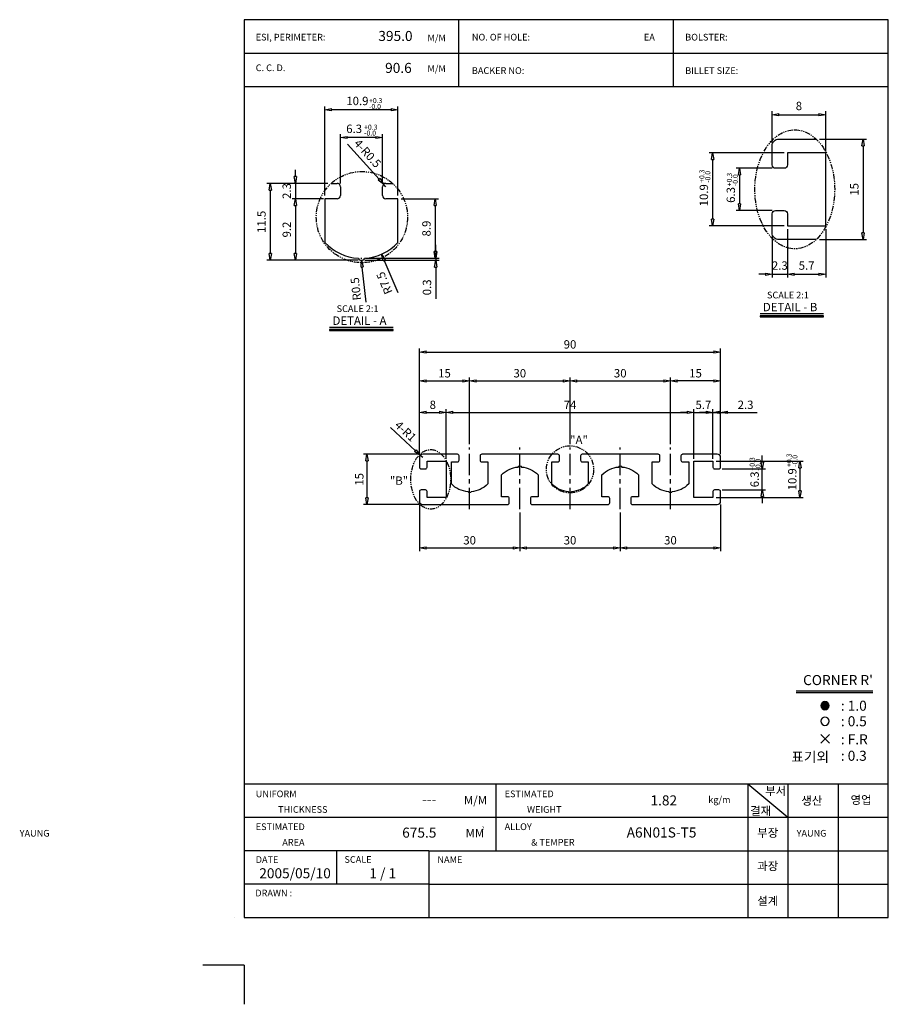
# Model space of a CAD drawing. Units: millimetres. Extents: x 165 to 425, y -301 to -6.
import ezdxf

# ---------------------------------------------------------------- set-up
doc = ezdxf.new("R2010")
doc.units = ezdxf.units.MM
doc.header["$LTSCALE"] = 0.1
doc.linetypes.add('CENTERX2', pattern=[101.6, 63.5, -12.7, 12.7, -12.7])
doc.linetypes.add('PHANTOM2', pattern=[31.75, 15.875, -3.175, 3.175, -3.175, 3.175, -3.175])
doc.layers.add('D', color=2, linetype='Continuous')
doc.layers.add('문자', color=6, linetype='Continuous')
doc.styles.add('A1', font='txt')
doc.styles.add('ROMANS', font='romans.shx', dxfattribs={"bigfont": 'whgtxt.shx'})
doc.styles.add('ROMANT', font='romant.shx', dxfattribs={"bigfont": 'ghs.shx'})
doc.styles.get("Standard").update_dxf_attribs({"font": 'txt.shx', "bigfont": 'whgtxt.shx'})
doc.dimstyles.new('S0.5', dxfattribs={"dimtxt": 2.5, "dimasz": 2, "dimexe": 1, "dimexo": 1, "dimgap": 1, "dimtad": 1, "dimlfac": 0.5, "dimdsep": 46, "dimtxsty": 'A1', "dimblk": 'CLOSEDBLANK', "dimcen": 0, "dimclrd": 1, "dimclre": 1, "dimclrt": 2, "dimazin": 2, "dimtfac": 1, "dimtix": 1, "dimtmove": 0, "dimatfit": 3, "dimldrblk": 'CLOSEDBLANK', "dimfxl": 1, "dimarcsym": 0})
doc.dimstyles.get("Standard").update_dxf_attribs({"dimtxt": 2.5, "dimasz": 2, "dimexe": 1, "dimexo": 1, "dimgap": 1, "dimtad": 1, "dimdsep": 46, "dimlunit": 6, "dimtxsty": 'A1', "dimblk": 'CLOSEDBLANK', "dimcen": 2.5, "dimclrd": 1, "dimclre": 1, "dimclrt": 2, "dimazin": 2, "dimtfac": 1, "dimtix": 1, "dimtmove": 0, "dimatfit": 3, "dimldrblk": 'CLOSEDBLANK', "dimfxl": 1, "dimtolj": 1, "dimtzin": 0, "dimarcsym": 0})

# ---------------------------------------------------------------- blocks, each defined once
blk = doc.blocks.new('SIGN')
at = {"layer": '문자', "style": 'ROMANT'}
blk.add_text('YAUNG', height=2, dxfattribs=at).set_placement((-4.57, 8.39))
blk = doc.blocks.new('_ClosedBlank')
at = {"color": 0, "linetype": 'ByBlock', "lineweight": -2}
for p, q in [((-1, 0.17), (0, 0)), ((-1, 0.17), (-1, -0.17)), ((0, 0), (-1, -0.17))]:
    blk.add_line(p, q, dxfattribs=at)
blk = doc.blocks.new('*D5')
at = {"color": 1, "lineweight": -2}
for p, q in [((389.87, -50.89), (379.13, -50.89)), ((380.13, -52.89), (380.13, -61.49)), ((389.87, -63.49), (379.13, -63.49))]:
    blk.add_line(p, q, dxfattribs=at)
at = {"layer": 'Defpoints', "color": 0}
for p in [(390.87, -50.89), (380.13, -63.49), (390.87, -63.49)]:
    blk.add_point(p, dxfattribs=at)
at = {"color": 1, "lineweight": -2, "xscale": 2, "yscale": 2, "zscale": 2}
for p, rotation in [((380.13, -50.89), 90), ((380.13, -63.49), 270)]:
    blk.add_blockref('_ClosedBlank', p, dxfattribs=dict(at, rotation=rotation))
at = {"color": 2, "insert": (377.85, -58.86), "char_height": 2.5, "attachment_point": 5, "rotation": 90, "style": 'A1'}
blk.add_mtext('6.3', dxfattribs=at)
blk = doc.blocks.new('*D6')
at = {"color": 1, "lineweight": -2}
for p, q in [((393.47, -46.29), (371.08, -46.29)), ((372.08, -48.29), (372.08, -66.09)), ((393.47, -68.09), (371.08, -68.09))]:
    blk.add_line(p, q, dxfattribs=at)
at = {"layer": 'Defpoints', "color": 0}
for p in [(394.47, -46.29), (372.08, -68.09), (394.47, -68.09)]:
    blk.add_point(p, dxfattribs=at)
at = {"color": 1, "lineweight": -2, "xscale": 2, "yscale": 2, "zscale": 2}
for p, rotation in [((372.08, -46.29), 90), ((372.08, -68.09), 270)]:
    blk.add_blockref('_ClosedBlank', p, dxfattribs=dict(at, rotation=rotation))
at = {"color": 2, "insert": (369.8, -58.96), "char_height": 2.5, "attachment_point": 5, "rotation": 90, "style": 'A1'}
blk.add_mtext('10.9', dxfattribs=at)
blk = doc.blocks.new('*D7')
at = {"color": 1, "lineweight": -2}
for p, q in [((404.04, -42.19), (418.03, -42.19)), ((417.03, -44.19), (417.03, -70.19)), ((404.04, -72.19), (418.03, -72.19))]:
    blk.add_line(p, q, dxfattribs=at)
at = {"layer": 'Defpoints', "color": 0}
for p in [(403.04, -42.19), (403.04, -72.19), (417.03, -72.19)]:
    blk.add_point(p, dxfattribs=at)
at = {"color": 1, "lineweight": -2, "xscale": 2, "yscale": 2, "zscale": 2}
for p, rotation in [((417.03, -42.19), 90), ((417.03, -72.19), 270)]:
    blk.add_blockref('_ClosedBlank', p, dxfattribs=dict(at, rotation=rotation))
at = {"color": 2, "insert": (414.75, -57.19), "char_height": 2.5, "attachment_point": 5, "rotation": 90, "style": 'A1'}
blk.add_mtext('15', dxfattribs=at)
blk = doc.blocks.new('*D8')
at = {"color": 1, "lineweight": -2}
for p, q in [((394.47, -69.09), (394.47, -83.56)), ((389.87, -71.19), (389.87, -83.56)), ((387.87, -82.56), (385.87, -82.56)), ((389.87, -82.56), (394.47, -82.56)), ((396.47, -82.56), (398.47, -82.56))]:
    blk.add_line(p, q, dxfattribs=at)
at = {"layer": 'Defpoints', "color": 0}
for p in [(389.87, -70.19), (394.47, -68.09), (394.47, -82.56)]:
    blk.add_point(p, dxfattribs=at)
at = {"color": 1, "lineweight": -2, "xscale": 2, "yscale": 2, "zscale": 2}
blk.add_blockref('_ClosedBlank', (389.87, -82.56), dxfattribs=at)
at = {"color": 1, "lineweight": -2, "xscale": 2, "yscale": 2, "zscale": 2, "rotation": 180}
blk.add_blockref('_ClosedBlank', (394.47, -82.56), dxfattribs=at)
at = {"color": 2, "insert": (392.17, -80.28), "char_height": 2.5, "attachment_point": 5, "style": 'A1'}
blk.add_mtext('2.3', dxfattribs=at)
blk = doc.blocks.new('*D9')
at = {"color": 1, "lineweight": -2}
for p, q in [((394.47, -69.09), (394.47, -83.56)), ((405.87, -69.09), (405.87, -83.56)), ((396.47, -82.56), (403.87, -82.56))]:
    blk.add_line(p, q, dxfattribs=at)
at = {"layer": 'Defpoints', "color": 0}
for p in [(394.47, -68.09), (405.87, -68.09), (405.87, -82.56)]:
    blk.add_point(p, dxfattribs=at)
at = {"color": 1, "lineweight": -2, "xscale": 2, "yscale": 2, "zscale": 2, "rotation": 180}
blk.add_blockref('_ClosedBlank', (394.47, -82.56), dxfattribs=at)
at = {"color": 1, "lineweight": -2, "xscale": 2, "yscale": 2, "zscale": 2}
blk.add_blockref('_ClosedBlank', (405.87, -82.56), dxfattribs=at)
at = {"color": 2, "insert": (400.17, -80.28), "char_height": 2.5, "attachment_point": 5, "style": 'A1'}
blk.add_mtext('5.7', dxfattribs=at)
blk = doc.blocks.new('*D10')
at = {"color": 1, "lineweight": -2}
for p, q in [((389.87, -43.19), (389.87, -33.87)), ((391.87, -34.87), (403.87, -34.87)), ((405.87, -45.89), (405.87, -33.87))]:
    blk.add_line(p, q, dxfattribs=at)
at = {"layer": 'Defpoints', "color": 0}
for p in [(405.87, -34.87), (389.87, -44.19), (405.87, -46.89)]:
    blk.add_point(p, dxfattribs=at)
at = {"color": 1, "lineweight": -2, "xscale": 2, "yscale": 2, "zscale": 2, "rotation": 180}
blk.add_blockref('_ClosedBlank', (389.87, -34.87), dxfattribs=at)
at = {"color": 1, "lineweight": -2, "xscale": 2, "yscale": 2, "zscale": 2}
blk.add_blockref('_ClosedBlank', (405.87, -34.87), dxfattribs=at)
at = {"color": 2, "insert": (397.87, -32.59), "char_height": 2.5, "attachment_point": 5, "style": 'A1'}
blk.add_mtext('8', dxfattribs=at)
blk = doc.blocks.new('*D11')
at = {"color": 1, "lineweight": -2}
for p, q in [((247.46, -53.39), (247.46, -51.39)), ((257.15, -55.39), (246.46, -55.39)), ((247.46, -55.39), (247.46, -59.99)), ((255.88, -59.99), (246.46, -59.99)), ((247.46, -61.99), (247.46, -63.99))]:
    blk.add_line(p, q, dxfattribs=at)
at = {"layer": 'Defpoints', "color": 0}
for p in [(258.15, -55.39), (247.46, -59.99), (256.88, -59.99)]:
    blk.add_point(p, dxfattribs=at)
at = {"color": 1, "lineweight": -2, "xscale": 2, "yscale": 2, "zscale": 2}
for p, rotation in [((247.46, -55.39), 270), ((247.46, -59.99), 90)]:
    blk.add_blockref('_ClosedBlank', p, dxfattribs=dict(at, rotation=rotation))
at = {"color": 2, "insert": (245.18, -57.69), "char_height": 2.5, "attachment_point": 5, "rotation": 90, "style": 'A1'}
blk.add_mtext('2.3', dxfattribs=at)
blk = doc.blocks.new('*D12')
at = {"color": 1, "lineweight": -2}
for p, q in [((255.88, -59.99), (246.46, -59.99)), ((247.46, -61.99), (247.46, -76.39)), ((266.18, -78.39), (246.46, -78.39))]:
    blk.add_line(p, q, dxfattribs=at)
at = {"layer": 'Defpoints', "color": 0}
for p in [(256.88, -59.99), (247.46, -78.39), (267.18, -78.39)]:
    blk.add_point(p, dxfattribs=at)
at = {"color": 1, "lineweight": -2, "xscale": 2, "yscale": 2, "zscale": 2}
for p, rotation in [((247.46, -59.99), 90), ((247.46, -78.39), 270)]:
    blk.add_blockref('_ClosedBlank', p, dxfattribs=dict(at, rotation=rotation))
at = {"color": 2, "insert": (245.18, -69.19), "char_height": 2.5, "attachment_point": 5, "rotation": 90, "style": 'A1'}
blk.add_mtext('9.2', dxfattribs=at)
blk = doc.blocks.new('*D13')
at = {"color": 1, "lineweight": -2}
for p, q in [((257.15, -55.39), (238.92, -55.39)), ((239.92, -57.39), (239.92, -76.39)), ((266.18, -78.39), (238.92, -78.39))]:
    blk.add_line(p, q, dxfattribs=at)
at = {"layer": 'Defpoints', "color": 0}
for p in [(258.15, -55.39), (239.92, -78.39), (267.18, -78.39)]:
    blk.add_point(p, dxfattribs=at)
at = {"color": 1, "lineweight": -2, "xscale": 2, "yscale": 2, "zscale": 2}
for p, rotation in [((239.92, -55.39), 90), ((239.92, -78.39), 270)]:
    blk.add_blockref('_ClosedBlank', p, dxfattribs=dict(at, rotation=rotation))
at = {"color": 2, "insert": (237.64, -66.89), "char_height": 2.5, "attachment_point": 5, "rotation": 90, "style": 'A1'}
blk.add_mtext('11.5', dxfattribs=at)
blk = doc.blocks.new('*D14')
at = {"color": 1, "lineweight": -2}
for p, q in [((260.88, -55.39), (260.88, -40.69)), ((273.48, -55.39), (273.48, -40.69)), ((271.48, -41.69), (262.88, -41.69))]:
    blk.add_line(p, q, dxfattribs=at)
at = {"layer": 'Defpoints', "color": 0}
for p in [(260.88, -41.69), (260.88, -56.39), (273.48, -56.39)]:
    blk.add_point(p, dxfattribs=at)
at = {"color": 1, "lineweight": -2, "xscale": 2, "yscale": 2, "zscale": 2, "rotation": 180}
blk.add_blockref('_ClosedBlank', (260.88, -41.69), dxfattribs=at)
at = {"color": 1, "lineweight": -2, "xscale": 2, "yscale": 2, "zscale": 2}
blk.add_blockref('_ClosedBlank', (273.48, -41.69), dxfattribs=at)
at = {"color": 2, "insert": (265, -39.41), "char_height": 2.5, "attachment_point": 5, "style": 'A1'}
blk.add_mtext('6.3', dxfattribs=at)
blk = doc.blocks.new('*D15')
at = {"color": 1, "lineweight": -2}
for p, q in [((256.28, -58.99), (256.28, -32.38)), ((276.08, -33.38), (258.28, -33.38)), ((278.08, -58.99), (278.08, -32.38))]:
    blk.add_line(p, q, dxfattribs=at)
at = {"layer": 'Defpoints', "color": 0}
for p in [(256.28, -33.38), (256.28, -59.99), (278.08, -59.99)]:
    blk.add_point(p, dxfattribs=at)
at = {"color": 1, "lineweight": -2, "xscale": 2, "yscale": 2, "zscale": 2, "rotation": 180}
blk.add_blockref('_ClosedBlank', (256.28, -33.38), dxfattribs=at)
at = {"color": 1, "lineweight": -2, "xscale": 2, "yscale": 2, "zscale": 2}
blk.add_blockref('_ClosedBlank', (278.08, -33.38), dxfattribs=at)
at = {"color": 2, "insert": (265.97, -31.1), "char_height": 2.5, "attachment_point": 5, "style": 'A1'}
blk.add_mtext('10.9', dxfattribs=at)
blk = doc.blocks.new('*D16')
at = {"color": 1, "lineweight": -2}
for p, q in [((263.04, -43.73), (272.47, -54.16)), ((274.48, -56.39), (273.81, -55.65))]:
    blk.add_line(p, q, dxfattribs=at)
at = {"layer": 'Defpoints', "color": 0}
for p in [(273.81, -55.65), (274.48, -56.39)]:
    blk.add_point(p, dxfattribs=at)
at = {"color": 1, "lineweight": -2, "xscale": 2, "yscale": 2, "zscale": 2, "rotation": 312.079579301722}
blk.add_blockref('_ClosedBlank', (273.81, -55.65), dxfattribs=at)
at = {"color": 2, "insert": (268.78, -46.67), "char_height": 2.5, "attachment_point": 5, "rotation": 312.0796, "style": 'A1'}
blk.add_mtext('4-R0.5', dxfattribs=at)
blk = doc.blocks.new('*D17')
at = {"color": 1, "lineweight": -2}
for p, q in [((279.08, -59.99), (290.2, -59.99)), ((289.2, -61.99), (289.2, -75.79)), ((268.34, -77.79), (290.2, -77.79))]:
    blk.add_line(p, q, dxfattribs=at)
at = {"layer": 'Defpoints', "color": 0}
for p in [(278.08, -59.99), (267.34, -77.79), (289.2, -77.79)]:
    blk.add_point(p, dxfattribs=at)
at = {"color": 1, "lineweight": -2, "xscale": 2, "yscale": 2, "zscale": 2}
for p, rotation in [((289.2, -59.99), 90), ((289.2, -77.79), 270)]:
    blk.add_blockref('_ClosedBlank', p, dxfattribs=dict(at, rotation=rotation))
at = {"color": 2, "insert": (286.92, -68.89), "char_height": 2.5, "attachment_point": 5, "rotation": 90, "style": 'A1'}
blk.add_mtext('8.9', dxfattribs=at)
blk = doc.blocks.new('*D18')
at = {"color": 1, "lineweight": -2}
for p, q in [((289.36, -75.79), (289.36, -73.79)), ((268.18, -78.39), (290.36, -78.39)), ((268.34, -77.79), (290.36, -77.79)), ((289.36, -77.79), (289.36, -78.39)), ((289.36, -80.39), (289.36, -89.9))]:
    blk.add_line(p, q, dxfattribs=at)
at = {"layer": 'Defpoints', "color": 0}
for p in [(267.18, -78.39), (267.34, -77.79), (289.36, -78.39)]:
    blk.add_point(p, dxfattribs=at)
at = {"color": 1, "lineweight": -2, "xscale": 2, "yscale": 2, "zscale": 2}
for p, rotation in [((289.36, -77.79), 270), ((289.36, -78.39), 90)]:
    blk.add_blockref('_ClosedBlank', p, dxfattribs=dict(at, rotation=rotation))
at = {"color": 2, "insert": (287.08, -86.47), "char_height": 2.5, "attachment_point": 5, "rotation": 90, "style": 'A1'}
blk.add_mtext('0.3', dxfattribs=at)
blk = doc.blocks.new('CORNER')
blk.add_hatch(color=256).paths.add_polyline_path([(6.2, 9.16, 1), (3.7, 9.16, 1)])
for p, q in [((-3.65, 13.62), (19.25, 13.62)), ((-3.65, 13.12), (19.25, 13.12)), ((3.73, 0.49), (6.3, -2.08)), ((6.31, 0.49), (3.73, -2.08))]:
    blk.add_line(p, q)
for points in [[(3.7, 9.16, 1), (6.2, 9.16, 1)], [(3.7, 4.51, 1), (6.2, 4.51, 1)]]:
    blk.add_lwpolyline(points, format="xyb", close=True)
at = {"color": 7, "style": 'A1'}
blk.add_text("CORNER R'", height=3, dxfattribs=at).set_placement((-1.59, 15.3))
at = {"style": 'A1'}
for s, p in [(': 1.0', (9.7, 7.63)), (': 0.5', (9.7, 2.99)), (': F.R', (9.69, -2.42)), ('표기외', (-5.14, -7.65)), (': 0.3', (9.69, -7.32))]:
    blk.add_text(s, height=3, dxfattribs=at).set_placement(p)
blk = doc.blocks.new('*D19')
at = {"color": 1, "lineweight": -2}
for p, q in [((299.49, -133.33), (299.49, -113.42)), ((301.49, -114.42), (327.49, -114.42)), ((329.49, -133.33), (329.49, -113.42))]:
    blk.add_line(p, q, dxfattribs=at)
at = {"layer": 'Defpoints', "color": 0}
for p in [(329.49, -114.42), (299.49, -134.33), (329.49, -134.33)]:
    blk.add_point(p, dxfattribs=at)
at = {"color": 1, "lineweight": -2, "xscale": 2, "yscale": 2, "zscale": 2, "rotation": 180}
blk.add_blockref('_ClosedBlank', (299.49, -114.42), dxfattribs=at)
at = {"color": 1, "lineweight": -2, "xscale": 2, "yscale": 2, "zscale": 2}
blk.add_blockref('_ClosedBlank', (329.49, -114.42), dxfattribs=at)
at = {"color": 2, "insert": (314.49, -112.14), "char_height": 2.5, "attachment_point": 5, "style": 'A1'}
blk.add_mtext('\\A1;30', dxfattribs=at)
blk = doc.blocks.new('*D20')
at = {"color": 1, "lineweight": -2}
for p, q in [((329.49, -133.33), (329.49, -113.42)), ((331.49, -114.42), (357.49, -114.42)), ((359.49, -133.33), (359.49, -113.42))]:
    blk.add_line(p, q, dxfattribs=at)
at = {"layer": 'Defpoints', "color": 0}
for p in [(359.49, -114.42), (329.49, -134.33), (359.49, -134.33)]:
    blk.add_point(p, dxfattribs=at)
at = {"color": 1, "lineweight": -2, "xscale": 2, "yscale": 2, "zscale": 2, "rotation": 180}
blk.add_blockref('_ClosedBlank', (329.49, -114.42), dxfattribs=at)
at = {"color": 1, "lineweight": -2, "xscale": 2, "yscale": 2, "zscale": 2}
blk.add_blockref('_ClosedBlank', (359.49, -114.42), dxfattribs=at)
at = {"color": 2, "insert": (344.49, -112.14), "char_height": 2.5, "attachment_point": 5, "style": 'A1'}
blk.add_mtext('\\A1;30', dxfattribs=at)
blk = doc.blocks.new('*D21')
at = {"color": 1, "lineweight": -2}
for p, q in [((284.49, -151.35), (284.49, -165.33)), ((314.49, -153.72), (314.49, -165.33)), ((286.49, -164.33), (312.49, -164.33))]:
    blk.add_line(p, q, dxfattribs=at)
at = {"layer": 'Defpoints', "color": 0}
for p in [(284.49, -150.35), (314.49, -152.72), (314.49, -164.33)]:
    blk.add_point(p, dxfattribs=at)
at = {"color": 1, "lineweight": -2, "xscale": 2, "yscale": 2, "zscale": 2, "rotation": 180}
blk.add_blockref('_ClosedBlank', (284.49, -164.33), dxfattribs=at)
at = {"color": 1, "lineweight": -2, "xscale": 2, "yscale": 2, "zscale": 2}
blk.add_blockref('_ClosedBlank', (314.49, -164.33), dxfattribs=at)
at = {"color": 2, "insert": (299.49, -162.05), "char_height": 2.5, "attachment_point": 5, "style": 'A1'}
blk.add_mtext('\\A1;30', dxfattribs=at)
blk = doc.blocks.new('*D22')
at = {"color": 1, "lineweight": -2}
for p, q in [((314.49, -153.72), (314.49, -165.33)), ((344.49, -153.72), (344.49, -165.33)), ((316.49, -164.33), (342.49, -164.33))]:
    blk.add_line(p, q, dxfattribs=at)
at = {"layer": 'Defpoints', "color": 0}
for p in [(314.49, -152.72), (344.49, -152.72), (344.49, -164.33)]:
    blk.add_point(p, dxfattribs=at)
at = {"color": 1, "lineweight": -2, "xscale": 2, "yscale": 2, "zscale": 2, "rotation": 180}
blk.add_blockref('_ClosedBlank', (314.49, -164.33), dxfattribs=at)
at = {"color": 1, "lineweight": -2, "xscale": 2, "yscale": 2, "zscale": 2}
blk.add_blockref('_ClosedBlank', (344.49, -164.33), dxfattribs=at)
at = {"color": 2, "insert": (329.49, -162.05), "char_height": 2.5, "attachment_point": 5, "style": 'A1'}
blk.add_mtext('\\A1;30', dxfattribs=at)
blk = doc.blocks.new('*D23')
at = {"color": 1, "lineweight": -2}
for p, q in [((374.49, -151.35), (374.49, -165.33)), ((344.49, -153.72), (344.49, -165.33)), ((346.49, -164.33), (372.49, -164.33))]:
    blk.add_line(p, q, dxfattribs=at)
at = {"layer": 'Defpoints', "color": 0}
for p in [(344.49, -152.72), (374.49, -150.35), (374.49, -164.33)]:
    blk.add_point(p, dxfattribs=at)
at = {"color": 1, "lineweight": -2, "xscale": 2, "yscale": 2, "zscale": 2, "rotation": 180}
blk.add_blockref('_ClosedBlank', (344.49, -164.33), dxfattribs=at)
at = {"color": 1, "lineweight": -2, "xscale": 2, "yscale": 2, "zscale": 2}
blk.add_blockref('_ClosedBlank', (374.49, -164.33), dxfattribs=at)
at = {"color": 2, "insert": (359.49, -162.05), "char_height": 2.5, "attachment_point": 5, "style": 'A1'}
blk.add_mtext('\\A1;30', dxfattribs=at)
blk = doc.blocks.new('*D24')
at = {"color": 1, "lineweight": -2}
for p, q in [((284.49, -136.35), (284.49, -113.42)), ((286.49, -114.42), (297.49, -114.42)), ((299.49, -133.33), (299.49, -113.42))]:
    blk.add_line(p, q, dxfattribs=at)
at = {"layer": 'Defpoints', "color": 0}
for p in [(299.49, -114.42), (299.49, -134.33), (284.49, -137.35)]:
    blk.add_point(p, dxfattribs=at)
at = {"color": 1, "lineweight": -2, "xscale": 2, "yscale": 2, "zscale": 2, "rotation": 180}
blk.add_blockref('_ClosedBlank', (284.49, -114.42), dxfattribs=at)
at = {"color": 1, "lineweight": -2, "xscale": 2, "yscale": 2, "zscale": 2}
blk.add_blockref('_ClosedBlank', (299.49, -114.42), dxfattribs=at)
at = {"color": 2, "insert": (291.99, -112.14), "char_height": 2.5, "attachment_point": 5, "style": 'A1'}
blk.add_mtext('\\A1;15', dxfattribs=at)
blk = doc.blocks.new('*D25')
at = {"color": 1, "lineweight": -2}
for p, q in [((359.49, -133.33), (359.49, -113.42)), ((372.49, -114.42), (361.49, -114.42)), ((374.49, -136.35), (374.49, -113.42))]:
    blk.add_line(p, q, dxfattribs=at)
at = {"layer": 'Defpoints', "color": 0}
for p in [(359.49, -114.42), (359.49, -134.33), (374.49, -137.35)]:
    blk.add_point(p, dxfattribs=at)
at = {"color": 1, "lineweight": -2, "xscale": 2, "yscale": 2, "zscale": 2, "rotation": 180}
blk.add_blockref('_ClosedBlank', (359.49, -114.42), dxfattribs=at)
at = {"color": 1, "lineweight": -2, "xscale": 2, "yscale": 2, "zscale": 2}
blk.add_blockref('_ClosedBlank', (374.49, -114.42), dxfattribs=at)
at = {"color": 2, "insert": (366.99, -112.14), "char_height": 2.5, "attachment_point": 5, "style": 'A1'}
blk.add_mtext('\\A1;15', dxfattribs=at)
blk = doc.blocks.new('*D26')
at = {"color": 1, "lineweight": -2}
for p, q in [((284.49, -136.35), (284.49, -104.79)), ((286.49, -105.79), (372.49, -105.79)), ((374.49, -136.35), (374.49, -104.79))]:
    blk.add_line(p, q, dxfattribs=at)
at = {"layer": 'Defpoints', "color": 0}
for p in [(374.49, -105.79), (284.49, -137.35), (374.49, -137.35)]:
    blk.add_point(p, dxfattribs=at)
at = {"color": 1, "lineweight": -2, "xscale": 2, "yscale": 2, "zscale": 2, "rotation": 180}
blk.add_blockref('_ClosedBlank', (284.49, -105.79), dxfattribs=at)
at = {"color": 1, "lineweight": -2, "xscale": 2, "yscale": 2, "zscale": 2}
blk.add_blockref('_ClosedBlank', (374.49, -105.79), dxfattribs=at)
at = {"color": 2, "insert": (329.49, -103.51), "char_height": 2.5, "attachment_point": 5, "style": 'A1'}
blk.add_mtext('\\A1;90', dxfattribs=at)
blk = doc.blocks.new('*D27')
at = {"color": 1, "lineweight": -2}
for p, q in [((386.92, -138.7), (386.92, -136.7)), ((374.99, -140.7), (387.92, -140.7)), ((386.92, -147), (386.92, -140.7)), ((374.99, -147), (387.92, -147)), ((386.92, -149), (386.92, -151))]:
    blk.add_line(p, q, dxfattribs=at)
at = {"layer": 'Defpoints', "color": 0}
for p in [(373.99, -140.7), (386.92, -140.7), (373.99, -147)]:
    blk.add_point(p, dxfattribs=at)
at = {"color": 1, "lineweight": -2, "xscale": 2, "yscale": 2, "zscale": 2}
for p, rotation in [((386.92, -140.7), 270), ((386.92, -147), 90)]:
    blk.add_blockref('_ClosedBlank', p, dxfattribs=dict(at, rotation=rotation))
at = {"color": 2, "insert": (384.64, -143.85), "char_height": 2.5, "attachment_point": 5, "rotation": 90, "style": 'A1'}
blk.add_mtext('\\A1;6.3', dxfattribs=at)
blk = doc.blocks.new('*D28')
at = {"color": 1, "lineweight": -2}
for p, q in [((373.19, -138.38), (399.17, -138.38)), ((398.17, -140.38), (398.17, -147.28)), ((373.19, -149.28), (399.17, -149.28))]:
    blk.add_line(p, q, dxfattribs=at)
at = {"layer": 'Defpoints', "color": 0}
for p in [(372.19, -138.38), (372.19, -149.28), (398.17, -149.28)]:
    blk.add_point(p, dxfattribs=at)
at = {"color": 1, "lineweight": -2, "xscale": 2, "yscale": 2, "zscale": 2}
for p, rotation in [((398.17, -138.38), 90), ((398.17, -149.28), 270)]:
    blk.add_blockref('_ClosedBlank', p, dxfattribs=dict(at, rotation=rotation))
at = {"color": 2, "insert": (395.89, -143.83), "char_height": 2.5, "attachment_point": 5, "rotation": 90, "style": 'A1'}
blk.add_mtext('\\A1;10.9', dxfattribs=at)
blk = doc.blocks.new('*D29')
at = {"color": 1, "lineweight": -2}
for p, q in [((284.49, -136.35), (267.82, -136.35)), ((268.82, -138.35), (268.82, -149.35)), ((284.49, -151.35), (267.82, -151.35))]:
    blk.add_line(p, q, dxfattribs=at)
at = {"layer": 'Defpoints', "color": 0}
for p in [(285.49, -136.35), (268.82, -151.35), (285.49, -151.35)]:
    blk.add_point(p, dxfattribs=at)
at = {"color": 1, "lineweight": -2, "xscale": 2, "yscale": 2, "zscale": 2}
for p, rotation in [((268.82, -136.35), 90), ((268.82, -151.35), 270)]:
    blk.add_blockref('_ClosedBlank', p, dxfattribs=dict(at, rotation=rotation))
at = {"color": 2, "insert": (266.53, -143.85), "char_height": 2.5, "attachment_point": 5, "rotation": 90, "style": 'A1'}
blk.add_mtext('\\A1;15', dxfattribs=at)
blk = doc.blocks.new('*D30')
at = {"color": 1, "lineweight": -2}
for p, q in [((275.81, -128.31), (283.3, -135.3)), ((285.49, -137.35), (284.76, -136.67))]:
    blk.add_line(p, q, dxfattribs=at)
at = {"layer": 'Defpoints', "color": 0}
for p in [(284.76, -136.67), (285.49, -137.35)]:
    blk.add_point(p, dxfattribs=at)
at = {"color": 1, "lineweight": -2, "xscale": 2, "yscale": 2, "zscale": 2, "rotation": 316.9777862482923}
blk.add_blockref('_ClosedBlank', (284.76, -136.67), dxfattribs=at)
at = {"color": 2, "insert": (280.38, -129.45), "char_height": 2.5, "attachment_point": 5, "rotation": 316.9778, "style": 'A1'}
blk.add_mtext('\\A1;4-R1', dxfattribs=at)
blk = doc.blocks.new('*D31')
at = {"color": 1, "lineweight": -2}
for p, q in [((372.19, -137.7), (372.19, -122.85)), ((374.49, -136.35), (374.49, -122.85)), ((370.19, -123.85), (368.19, -123.85)), ((372.19, -123.85), (374.49, -123.85)), ((376.49, -123.85), (385.38, -123.85))]:
    blk.add_line(p, q, dxfattribs=at)
at = {"layer": 'Defpoints', "color": 0}
for p in [(372.19, -123.85), (374.49, -137.35), (372.19, -138.7)]:
    blk.add_point(p, dxfattribs=at)
at = {"color": 1, "lineweight": -2, "xscale": 2, "yscale": 2, "zscale": 2}
blk.add_blockref('_ClosedBlank', (372.19, -123.85), dxfattribs=at)
at = {"color": 1, "lineweight": -2, "xscale": 2, "yscale": 2, "zscale": 2, "rotation": 180}
blk.add_blockref('_ClosedBlank', (374.49, -123.85), dxfattribs=at)
at = {"color": 2, "insert": (381.94, -121.57), "char_height": 2.5, "attachment_point": 5, "style": 'A1'}
blk.add_mtext('\\A1;2.3', dxfattribs=at)
blk = doc.blocks.new('*D32')
at = {"color": 1, "lineweight": -2}
for p, q in [((366.49, -137.7), (366.49, -122.85)), ((372.19, -137.7), (372.19, -122.85)), ((364.49, -123.85), (362.49, -123.85)), ((366.49, -123.85), (372.19, -123.85)), ((374.19, -123.85), (376.19, -123.85))]:
    blk.add_line(p, q, dxfattribs=at)
at = {"layer": 'Defpoints', "color": 0}
for p in [(372.19, -123.85), (366.49, -138.7), (372.19, -138.7)]:
    blk.add_point(p, dxfattribs=at)
at = {"color": 1, "lineweight": -2, "xscale": 2, "yscale": 2, "zscale": 2}
blk.add_blockref('_ClosedBlank', (366.49, -123.85), dxfattribs=at)
at = {"color": 1, "lineweight": -2, "xscale": 2, "yscale": 2, "zscale": 2, "rotation": 180}
blk.add_blockref('_ClosedBlank', (372.19, -123.85), dxfattribs=at)
at = {"color": 2, "insert": (369.34, -121.57), "char_height": 2.5, "attachment_point": 5, "style": 'A1'}
blk.add_mtext('\\A1;5.7', dxfattribs=at)
blk = doc.blocks.new('*D33')
at = {"color": 1, "lineweight": -2}
for p, q in [((284.49, -136.35), (284.49, -122.85)), ((292.49, -137.7), (292.49, -122.85)), ((286.49, -123.85), (290.49, -123.85))]:
    blk.add_line(p, q, dxfattribs=at)
at = {"layer": 'Defpoints', "color": 0}
for p in [(292.49, -123.85), (284.49, -137.35), (292.49, -138.7)]:
    blk.add_point(p, dxfattribs=at)
at = {"color": 1, "lineweight": -2, "xscale": 2, "yscale": 2, "zscale": 2, "rotation": 180}
blk.add_blockref('_ClosedBlank', (284.49, -123.85), dxfattribs=at)
at = {"color": 1, "lineweight": -2, "xscale": 2, "yscale": 2, "zscale": 2}
blk.add_blockref('_ClosedBlank', (292.49, -123.85), dxfattribs=at)
at = {"color": 2, "insert": (288.49, -121.57), "char_height": 2.5, "attachment_point": 5, "style": 'A1'}
blk.add_mtext('\\A1;8', dxfattribs=at)
blk = doc.blocks.new('*D34')
at = {"color": 1, "lineweight": -2}
for p, q in [((292.49, -137.7), (292.49, -122.85)), ((366.49, -137.7), (366.49, -122.85)), ((294.49, -123.85), (364.49, -123.85))]:
    blk.add_line(p, q, dxfattribs=at)
at = {"layer": 'Defpoints', "color": 0}
for p in [(366.49, -123.85), (292.49, -138.7), (366.49, -138.7)]:
    blk.add_point(p, dxfattribs=at)
at = {"color": 1, "lineweight": -2, "xscale": 2, "yscale": 2, "zscale": 2, "rotation": 180}
blk.add_blockref('_ClosedBlank', (292.49, -123.85), dxfattribs=at)
at = {"color": 1, "lineweight": -2, "xscale": 2, "yscale": 2, "zscale": 2}
blk.add_blockref('_ClosedBlank', (366.49, -123.85), dxfattribs=at)
at = {"color": 2, "insert": (329.49, -121.57), "char_height": 2.5, "attachment_point": 5, "style": 'A1'}
blk.add_mtext('\\A1;74', dxfattribs=at)
blk = doc.blocks.new('DETAIL1')
blk.add_hatch(color=256).paths.add_polyline_path([(20.46, -3.09), (20.46, -2.79), (1.5, -2.79), (1.5, -3.09)])
blk.add_line((1.5, -2.09), (20.46, -2.09))
blk.add_lwpolyline([(1.5, -2.79), (1.5, -3.09), (20.46, -3.09), (20.46, -2.79)], close=True)
at = {"insert": (2.37, 4.39), "char_height": 2, "width": 24.8293, "attachment_point": 1, "style": 'A1'}
blk.add_mtext('  SCALE 2:1\\P{\\H1.25x;DETAIL - A}', dxfattribs=at)

msp = doc.modelspace()

# ---------------------------------------------------------------- hatches: boundary and pattern name
msp.add_hatch(color=256).paths.add_polyline_path([(386.25, -95.256), (405.209, -95.256), (405.209, -94.956), (386.25, -94.956)])

# ---------------------------------------------------------------- linework, layer by layer
for p, q in [((258.15, -55.391), (259.876, -55.391)), ((274.476, -55.391), (276.479, -55.391)), ((260.876, -56.391), (260.876, -58.991)), ((273.476, -58.991), (273.476, -56.391)), ((259.876, -59.991), (256.276, -59.991)), ((256.276, -59.991), (256.276, -73.096)), ((278.076, -59.991), (274.476, -59.991)), ((278.076, -73.096), (278.076, -59.991)), ((232.114, -288.998), (219.774, -288.998)), ((232.114, -288.998), (232.114, -300.715))]:
    msp.add_line(p, q)
at = {"color": 1}
for p, q in [((278.125, -88.089), (273.928, -78.393)), ((268.566, -90.899), (267.397, -80.398))]:
    msp.add_line(p, q, dxfattribs=at)
at = {"color": 3}
for p, q in [((232.114, -234.82), (424.579, -234.82)), ((307.346, -234.82), (307.346, -254.82)), ((382.579, -234.82), (382.579, -274.82)), ((382.579, -234.82), (394.579, -244.82)), ((394.579, -234.82), (394.579, -274.82)), ((409.579, -234.82), (409.579, -274.82)), ((232.114, -244.82), (424.579, -244.82)), ((287.346, -254.82), (232.114, -254.82)), ((259.73, -254.82), (259.73, -264.82)), ((287.346, -254.82), (424.579, -254.82)), ((287.346, -254.82), (287.346, -274.82)), ((287.346, -264.82), (232.114, -264.82)), ((287.346, -264.82), (424.579, -264.82))]:
    msp.add_line(p, q, dxfattribs=at)
at = {"color": 5}
msp.add_line((229.314, -274.82), (229.314, -274.82), dxfattribs=at)
at = {"color": 3}
for points in [[(296.27, -26.486), (296.27, -6.486)], [(360.422, -26.486), (360.422, -6.486)], [(232.114, -16.486), (424.579, -16.486)], [(232.114, -26.486), (424.579, -26.486)]]:
    msp.add_lwpolyline(points, dxfattribs=at)
msp.add_lwpolyline([(403.044, -72.185), (391.871, -72.185, -0.4142136), (389.871, -70.185), (389.871, -64.485, -0.4142136), (390.871, -63.485), (393.471, -63.485, -0.4142136), (394.471, -64.485), (394.471, -68.085), (405.871, -68.085), (405.871, -46.285), (394.471, -46.285), (394.471, -49.885, -0.4142136), (393.471, -50.885), (390.871, -50.885, -0.4142136), (389.871, -49.885), (389.871, -44.185, -0.4142136), (391.871, -42.185), (403.044, -42.185)], format="xyb")
msp.add_lwpolyline([(386.25, -94.256), (405.209, -94.256)])
msp.add_lwpolyline([(386.25, -94.956), (386.25, -95.256), (405.209, -95.256), (405.209, -94.956)], close=True)
at = {"color": 1, "linetype": 'CENTERX2'}
for points in [[(299.493, -152.722), (299.493, -134.327)], [(314.493, -152.722), (314.493, -134.327)], [(329.493, -152.722), (329.493, -134.327)], [(344.493, -152.722), (344.493, -134.327)], [(359.493, -152.722), (359.493, -134.327)]]:
    msp.add_lwpolyline(points, dxfattribs=at)
msp.add_lwpolyline([(372.193, -140.198, 0.4142136), (372.693, -140.698), (373.993, -140.698, 0.4142136), (374.493, -140.198), (374.493, -137.348, 0.4142136), (373.493, -136.348), (363.143, -136.348, 0.4142136), (362.643, -136.848), (362.643, -138.148, 0.4142136), (363.143, -138.648), (364.943, -138.648), (364.943, -145.201, -0.1901672), (359.956, -147.534, -0.6719714), (359.03, -147.534, -0.1901672), (354.043, -145.201), (354.043, -138.648), (355.843, -138.648, 0.4142136), (356.343, -138.148), (356.343, -136.848, 0.4142136), (355.843, -136.348), (333.143, -136.348, 0.4142136), (332.643, -136.848), (332.643, -138.148, 0.4142136), (333.143, -138.648), (334.943, -138.648), (334.943, -145.201, -0.1901672), (329.956, -147.534, -0.6719714), (329.03, -147.534, -0.1901672), (324.043, -145.201), (324.043, -138.648), (325.843, -138.648, 0.4142136), (326.343, -138.148), (326.343, -136.848, 0.4142136), (325.843, -136.348), (303.143, -136.348, 0.4142136), (302.643, -136.848), (302.643, -138.148, 0.4142136), (303.143, -138.648), (304.943, -138.648), (304.943, -145.201, -0.1901672), (299.956, -147.534, -0.6719714), (299.03, -147.534, -0.1901672), (294.043, -145.201), (294.043, -138.648), (295.843, -138.648, 0.4142136), (296.343, -138.148), (296.343, -136.848, 0.4142136), (295.843, -136.348), (285.493, -136.348, 0.4142136), (284.493, -137.348), (284.493, -140.198, 0.4142136), (284.993, -140.698), (286.293, -140.698, 0.4142136), (286.793, -140.198), (286.793, -138.398), (292.493, -138.398), (292.493, -149.298), (286.793, -149.298), (286.793, -147.498, 0.4142136), (286.293, -146.998), (284.993, -146.998, 0.4142136), (284.493, -147.498), (284.493, -150.348, 0.4142136), (285.493, -151.348), (310.843, -151.348, 0.4142136), (311.343, -150.848), (311.343, -149.548, 0.4142136), (310.843, -149.048), (309.043, -149.048), (309.043, -142.496, -0.1901672), (314.03, -140.163, -0.6719714), (314.956, -140.163, -0.1901672), (319.943, -142.496), (319.943, -149.048), (318.143, -149.048, 0.4142136), (317.643, -149.548), (317.643, -150.848, 0.4142136), (318.143, -151.348), (329.493, -151.348), (340.843, -151.348, 0.4142136), (341.343, -150.848), (341.343, -149.548, 0.4142136), (340.843, -149.048), (339.043, -149.048), (339.043, -142.496, -0.1901672), (344.03, -140.163, -0.6719714), (344.956, -140.163, -0.1901672), (349.943, -142.496), (349.943, -149.048), (348.143, -149.048, 0.4142136), (347.643, -149.548), (347.643, -150.848, 0.4142136), (348.143, -151.348), (373.493, -151.348, 0.4142136), (374.493, -150.348), (374.493, -147.498, 0.4142136), (373.993, -146.998), (372.693, -146.998, 0.4142136), (372.193, -147.498), (372.193, -149.298), (366.493, -149.298), (366.493, -138.398), (372.193, -138.398)], format="xyb", close=True)
at = {"color": 5, "linetype": 'PHANTOM2'}
for centre, radius in [((267.315, -65.483), 13.632), ((329.491, -140.88), 7.053)]:
    msp.add_circle(centre, radius, dxfattribs=at)
for centre, radius, start, end in [((259.876, -56.391), 1, 0, 90), ((274.476, -56.391), 1, 90, 180), ((259.876, -58.991), 1, 270, 0), ((274.476, -58.991), 1, 180, 270), ((267.176, -62.791), 15, 223.39233, 266.46119), ((267.176, -62.791), 15, 273.53881, 316.60767), ((267.176, -77.385), 1, 202.20006, 337.79994)]:
    msp.add_arc(centre, radius, start, end)
at = {"color": 1}
for start, end in [(269.38929, 270), (270, 270.61071)]:
    msp.add_arc((267.176, -62.791), 15, start, end, dxfattribs=at)
at = {"color": 5, "linetype": 'PHANTOM2'}
for centre, major_axis in [((396.638, -57.185), (0, 17.784)), ((287.877, -143.848), (0, 8.892))]:
    msp.add_ellipse(centre, major_axis=major_axis, ratio=0.6705667, dxfattribs=at)
at = {"layer": 'D', "color": 0}
msp.add_lwpolyline([(424.579, -274.82), (424.579, -6.486), (232.114, -6.486), (232.114, -274.82)], close=True, dxfattribs=at)

# ---------------------------------------------------------------- block references
at = {"color": 1}
for p, xscale, yscale, zscale, rotation in [((273.134, -76.557), 1.999999999999983, 1.999999999999983, 1.999999999999983, 113.4046427830546), ((267.176, -78.41), 1.99999999999997, 1.99999999999997, 1.99999999999997, 96.35148662217397)]:
    msp.add_blockref('_ClosedBlank', p, dxfattribs=dict(at, xscale=xscale, yscale=yscale, zscale=zscale, rotation=rotation))
for name, p in [('DETAIL1', (256.174, -96.23)), ('CORNER', (400.709, -220.623)), ('SIGN', (169.645, -258.99)), ('SIGN', (401.759, -258.99))]:
    msp.add_blockref(name, p)

# ---------------------------------------------------------------- texts
at = {"color": 6}
for s, height, p in [('ESI, PERIMETER:', 2, (235.593, -12.708)), ('NO. OF HOLE:', 2, (300.17, -12.708)), ('EA', 2, (351.557, -12.708)), ('BOLSTER:', 2, (363.901, -12.708)), ('C. C. D.', 2, (235.593, -21.865)), ('BACKER NO:', 2, (300.17, -22.698)), ('BILLET SIZE:', 2, (363.901, -22.698)), ('M/M', 2.5, (297.812, -240.962)), ('ESTIMATED', 2, (309.959, -238.831)), ('kg/m', 2, (370.793, -240.573)), ('WEIGHT', 2, (316.652, -243.494)), ('ESTIMATED', 2, (235.593, -248.652)), ('ALLOY', 2, (309.959, -248.652)), ('MM', 2.5, (298.308, -250.783)), ('2', 1, (303.13, -248.556)), ('AREA', 2, (243.526, -253.315)), ('& TEMPER', 2, (317.891, -253.315)), ('DATE', 2, (235.593, -258.473)), ('SCALE', 2, (262.098, -258.438)), ('NAME', 2, (289.88, -258.473)), ('DRAWN :', 2, (235.469, -268.462))]:
    msp.add_text(s, height=height, dxfattribs=at).set_placement(p)
at = {"style": 'A1'}
for s, p in [('395.0', (272.228, -12.85)), ('90.6', (274.254, -22.391)), ('1.82', (353.529, -241.277)), ('---', (285.277, -240.913)), ('675.5', (279.349, -250.913)), ('A6N01S-T5', (346.415, -250.869)), ('2005/05/10', (236.65, -263.054)), ('1 / 1', (269.544, -263.054))]:
    msp.add_text(s, height=3, dxfattribs=at).set_placement(p)
at = {"color": 6, "style": 'ROMANS'}
for s, height, p in [('M/M', 2, (286.899, -12.928)), ('M/M', 2, (286.899, -22.085)), ('UNIFORM', 2, (235.593, -238.831)), ('부서', 2.5, (387.796, -238.216)), ('생산', 2.5, (398.583, -241.103)), ('영업', 2.5, (413.305, -240.873)), ('THICKNESS', 2, (242.286, -243.494)), ('결재', 2.5, (383.293, -244.148)), ('부장', 2.5, (385.422, -250.709)), ('과장', 2.5, (385.422, -260.635)), ('설계', 2.5, (385.422, -271.057))]:
    msp.add_text(s, height=height, dxfattribs=at).set_placement(p)
at = {"color": 2, "style": 'A1'}
for s, p in [('+0.3', (269.45, -31.41)), ('-0.0', (269.45, -33.174)), ('+0.3', (267.98, -39.355)), ('-0.0', (267.98, -41.119))]:
    msp.add_text(s, height=1.5, dxfattribs=at).set_placement(p)
for s, p in [('+0.3', (369.64, -55.228)), ('-0.0', (371.404, -55.228)), ('+0.3', (377.851, -56.229)), ('-0.0', (379.615, -56.229)), ('+0.3', (384.654, -141.209)), ('-0.0', (386.418, -141.209)), ('+0.3', (395.677, -140.107)), ('-0.0', (397.442, -140.107))]:
    msp.add_text(s, height=1.5, rotation=90, dxfattribs=at).set_placement(p)
at = {"color": 2, "char_height": 2.5, "attachment_point": 5, "style": 'A1'}
for s, insert, rotation in [('R7.5', (274.329, -85.066), 113.40464), ('R0.5', (265.823, -86.895), 96.35149)]:
    msp.add_mtext(s, dxfattribs=dict(at, insert=insert, rotation=rotation))
at = {"insert": (387.115, -87.777), "char_height": 2, "width": 24.8293, "attachment_point": 1, "style": 'A1'}
msp.add_mtext('  SCALE 2:1\\P{\\H1.25x;DETAIL - B}', dxfattribs=at)
at = {"color": 2, "char_height": 2.5, "attachment_point": 5, "style": 'A1'}
for s, insert in [('"A"', (332.176, -132.359)), ('"B"', (278.407, -144.555))]:
    msp.add_mtext(s, dxfattribs=dict(at, insert=insert))

# ---------------------------------------------------------------- dimensions: what is measured, and where the dimension line sits
for base, p1, p2, dimstyle, picture, middle in [((256.276, -33.379), (278.076, -59.991), (256.276, -59.991), 'S0.5', '*D15', (265.974, -33.379)), ((260.876, -41.685), (273.476, -56.391), (260.876, -56.391), 'S0.5', '*D14', (264.997, -41.685)), ((372.193, -123.849), (374.493, -137.348), (372.193, -138.698), 'Standard', '*D31', (381.937, -123.849))]:
    dim = msp.add_linear_dim(base=base, p1=p1, p2=p2, dimstyle=dimstyle)
    dim.commit()
    dim.dimension.update_dxf_attribs({"geometry": picture, "text_midpoint": middle, "dimtype": 160})
for base, p1, p2, dimstyle, picture, middle in [((405.871, -34.871), (389.871, -44.185), (405.871, -46.885), 'S0.5', '*D10', (397.871, -32.593)), ((394.471, -82.562), (389.871, -70.185), (394.471, -68.085), 'S0.5', '*D8', (392.171, -80.282)), ((405.871, -82.562), (394.471, -68.085), (405.871, -68.085), 'S0.5', '*D9', (400.171, -80.281)), ((374.493, -105.79), (284.493, -137.348), (374.493, -137.348), 'Standard', '*D26', (329.493, -103.511)), ((299.493, -114.42), (284.493, -137.348), (299.493, -134.327), 'Standard', '*D24', (291.993, -112.137)), ((329.493, -114.42), (299.493, -134.327), (329.493, -134.327), 'Standard', '*D19', (314.493, -112.142)), ((359.493, -114.42), (374.493, -137.348), (359.493, -134.327), 'Standard', '*D25', (366.993, -112.137)), ((292.493, -123.849), (284.493, -137.348), (292.493, -138.698), 'Standard', '*D33', (288.493, -121.57)), ((366.493, -123.849), (292.493, -138.698), (366.493, -138.698), 'Standard', '*D34', (329.493, -121.565)), ((372.193, -123.849), (366.493, -138.698), (372.193, -138.698), 'Standard', '*D32', (369.343, -121.567)), ((314.493, -164.329), (284.493, -150.348), (314.493, -152.722), 'Standard', '*D21', (299.493, -162.051))]:
    dim = msp.add_linear_dim(base=base, p1=p1, p2=p2, dimstyle=dimstyle)
    dim.commit()
    dim.dimension.update_dxf_attribs({"geometry": picture, "text_midpoint": middle})
for center, mpoint, dimstyle, picture, middle in [((274.476, -56.391), (273.805, -55.649), 'S0.5', '*D16', (268.779, -46.672)), ((285.493, -137.348), (284.762, -136.666), 'Standard', '*D30', (280.383, -129.454))]:
    dim = msp.add_radius_dim(center=center, mpoint=mpoint, text='4-<>', dimstyle=dimstyle)
    dim.commit()
    dim.dimension.update_dxf_attribs({"geometry": picture, "text_midpoint": middle})
for base, p1, p2, angle, dimstyle, picture, middle in [((417.031, -72.185), (403.044, -42.185), (403.044, -72.185), 90, 'S0.5', '*D7', (414.748, -57.185)), ((247.458, -59.991), (258.15, -55.391), (256.876, -59.991), 270, 'S0.5', '*D11', (245.178, -57.691)), ((239.923, -78.385), (258.15, -55.391), (267.176, -78.385), 270, 'S0.5', '*D13', (237.64, -66.888)), ((247.458, -78.385), (256.876, -59.991), (267.176, -78.385), 270, 'S0.5', '*D12', (245.178, -69.188)), ((289.201, -77.791), (278.076, -59.991), (267.335, -77.791), 270, 'S0.5', '*D17', (286.921, -68.891)), ((268.818, -151.348), (285.493, -136.348), (285.493, -151.348), 90, 'Standard', '*D29', (266.535, -143.848)), ((386.925, -140.698), (373.993, -146.998), (373.993, -140.698), 90, 'Standard', '*D27', (384.645, -143.848)), ((398.171, -149.28), (372.193, -138.38), (372.193, -149.28), 90, 'Standard', '*D28', (395.888, -143.83))]:
    dim = msp.add_linear_dim(base=base, p1=p1, p2=p2, angle=angle, dimstyle=dimstyle)
    dim.commit()
    dim.dimension.update_dxf_attribs({"geometry": picture, "text_midpoint": middle})
for base, p1, p2, angle, picture, middle in [((372.082, -68.085), (394.471, -46.285), (394.471, -68.085), 90, '*D6', (372.082, -58.963)), ((380.135, -63.485), (390.871, -50.885), (390.871, -63.485), 90, '*D5', (380.135, -58.859)), ((289.361, -78.385), (267.335, -77.791), (267.176, -78.385), 270, '*D18', (289.361, -86.465))]:
    dim = msp.add_linear_dim(base=base, p1=p1, p2=p2, angle=angle, dimstyle='S0.5')
    dim.commit()
    dim.dimension.update_dxf_attribs({"geometry": picture, "text_midpoint": middle, "dimtype": 160})
for base, p1, p2, picture, middle in [((359.493, -114.42), (329.493, -134.327), (359.493, -134.327), '*D20', (344.493, -112.142)), ((344.493, -164.329), (314.493, -152.722), (344.493, -152.722), '*D22', (329.493, -162.051)), ((374.493, -164.329), (344.493, -152.722), (374.493, -150.348), '*D23', (359.493, -162.051))]:
    dim = msp.add_linear_dim(base=base, p1=p1, p2=p2, dimstyle='Standard', override={"dimtmove": 1})
    dim.commit()
    dim.dimension.update_dxf_attribs({"geometry": picture, "text_midpoint": middle})

doc.saveas('drawing.dxf')
